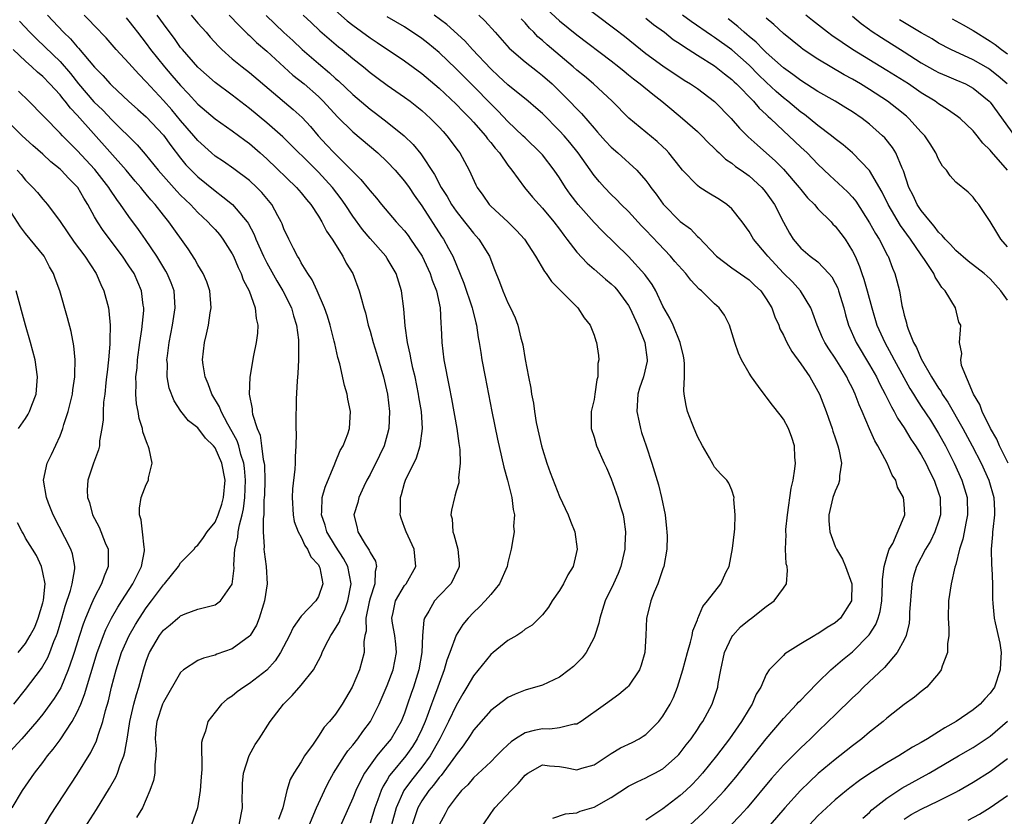
# Model space of a CAD drawing. Units: inches. Extents: x 2640000 to 2642083, y 1482000 to 1484934.
# Drawn here: x 2640596 to 2640711, y 1482978 to 1483070 of the extents above; entities that cross this region are included whole.
import ezdxf

# ---------------------------------------------------------------- set-up
doc = ezdxf.new("R2010")
doc.units = ezdxf.units.IN
doc.header["$MEASUREMENT"] = 0
doc.layers.add('LD26401482_2ft', color=222, linetype='Continuous')

msp = doc.modelspace()

# ---------------------------------------------------------------- linework, layer by layer
at = {"layer": 'LD26401482_2ft'}
for points, elevation in [([(2640657, 1483072.16), (2640659, 1483070.32), (2640661, 1483068.72), (2640665, 1483065.69), (2640665.86, 1483065), (2640666.48, 1483064.48), (2640667, 1483064.07), (2640667.59, 1483063.59), (2640668.37, 1483063), (2640669.81, 1483061.81), (2640670.89, 1483061), (2640672.03, 1483060.03), (2640673.28, 1483059), (2640675, 1483057.47), (2640675.5, 1483057), (2640676.23, 1483056.23), (2640677, 1483055.51), (2640677.24, 1483055.24), (2640677.52, 1483055), (2640678.27, 1483054.27), (2640679, 1483053.8), (2640679.42, 1483053.42), (2640680.07, 1483053), (2640681, 1483052.33), (2640682.47, 1483051), (2640682.72, 1483050.72), (2640683, 1483050.36), (2640683.55, 1483049.55), (2640683.95, 1483049), (2640685, 1483046.97), (2640685.69, 1483045.69), (2640686.13, 1483045), (2640687, 1483043.95), (2640688.11, 1483043), (2640689, 1483042.34), (2640690.26, 1483041), (2640690.6, 1483040.6), (2640691, 1483039.88), (2640691.29, 1483039.29), (2640691.4, 1483039), (2640691.99, 1483037), (2640692.2, 1483036.2), (2640692.54, 1483035), (2640693.44, 1483033), (2640695, 1483030.39), (2640695.78, 1483029), (2640696.17, 1483028.17), (2640696.82, 1483027), (2640697.53, 1483025.53), (2640697.85, 1483025), (2640698.23, 1483024.23), (2640699, 1483023.08), (2640699.79, 1483021.79), (2640700.34, 1483021), (2640701, 1483019.97), (2640701.53, 1483019), (2640702, 1483018), (2640702.5, 1483017), (2640703, 1483015.56), (2640703.17, 1483015), (2640703.22, 1483013), (2640703, 1483012.24), (2640702.58, 1483011), (2640702.06, 1483009.94), (2640701.47, 1483009), (2640700.42, 1483007), (2640700.11, 1483005.89), (2640699.9, 1483005), (2640699.64, 1483001.64), (2640699.62, 1483001), (2640699.57, 1483000.43), (2640699.23, 1482999), (2640699, 1482998.49), (2640698.21, 1482997), (2640696.71, 1482995.29), (2640694.3, 1482993), (2640693.65, 1482992.35), (2640693, 1482991.74), (2640691, 1482989.79), (2640690.2, 1482989), (2640689, 1482987.86), (2640688.13, 1482987), (2640687.54, 1482986.46), (2640687, 1482985.94), (2640685, 1482983.94), (2640683.61, 1482982.39), (2640680.77, 1482979), (2640679.94, 1482978.06), (2640678.94, 1482977)], 9758), ([(2640661, 1483072.75), (2640665.42, 1483069.42), (2640666.54, 1483068.54), (2640669, 1483066.55), (2640671, 1483065.09), (2640673.46, 1483063.46), (2640674.21, 1483063), (2640675, 1483062.46), (2640677, 1483060.98), (2640678.91, 1483059), (2640679.89, 1483057.89), (2640680.88, 1483056.88), (2640681.93, 1483055.93), (2640684.06, 1483054.06), (2640685, 1483053.1), (2640686.81, 1483051), (2640687, 1483050.75), (2640687.8, 1483049.8), (2640688.59, 1483049), (2640689, 1483048.51), (2640690.52, 1483047), (2640690.74, 1483046.74), (2640691, 1483046.51), (2640691.66, 1483045.66), (2640692.14, 1483045), (2640693, 1483043.61), (2640693.3, 1483043), (2640693.82, 1483041.82), (2640694.09, 1483041), (2640694.34, 1483040.34), (2640694.71, 1483039), (2640695.24, 1483037), (2640695.85, 1483035), (2640696.75, 1483033), (2640697.55, 1483031.55), (2640697.83, 1483031), (2640698.95, 1483028.95), (2640699.67, 1483027.67), (2640700.09, 1483027), (2640700.42, 1483026.42), (2640701, 1483025.56), (2640702.05, 1483023.96), (2640702.66, 1483023), (2640703, 1483022.44), (2640703.8, 1483021), (2640704.82, 1483019), (2640705.71, 1483017), (2640706.31, 1483015), (2640706.37, 1483013), (2640706.2, 1483012.2), (2640705.83, 1483010.17), (2640705.44, 1483009), (2640705, 1483007.21), (2640704.9, 1483006.9), (2640704.45, 1483005), (2640704.15, 1483003), (2640704.12, 1483001), (2640704.19, 1482999.81), (2640704.18, 1482999), (2640704.02, 1482998.02), (2640704.03, 1482997), (2640703.41, 1482995.41), (2640703.31, 1482995), (2640703, 1482994.58), (2640701.63, 1482993), (2640701, 1482992.5), (2640700.19, 1482991.81), (2640699, 1482990.96), (2640697, 1482989.4), (2640696.55, 1482989), (2640695, 1482987.78), (2640694.1, 1482987), (2640693, 1482986.18), (2640691.54, 1482985), (2640691, 1482984.6), (2640689.04, 1482982.96), (2640688, 1482982), (2640686.99, 1482981.01), (2640685.17, 1482979), (2640683.45, 1482977)], 9760), ([(2640599.56, 1483071), (2640601.41, 1483069), (2640602.23, 1483068.23), (2640603, 1483067.32), (2640603.16, 1483067.16), (2640605, 1483064.95), (2640605.97, 1483063.97), (2640606.83, 1483063), (2640607, 1483062.83), (2640608.95, 1483061), (2640610.03, 1483060.03), (2640611, 1483059.18), (2640613, 1483057.07), (2640613.85, 1483055.85), (2640615, 1483054.39), (2640615.62, 1483053.62), (2640616.6, 1483052.6), (2640617, 1483052.22), (2640619, 1483050.61), (2640619.92, 1483049.92), (2640621.01, 1483049.01), (2640622.71, 1483047), (2640622.83, 1483046.83), (2640623.53, 1483045.53), (2640623.72, 1483045), (2640624.61, 1483043), (2640625, 1483042.25), (2640626.17, 1483040.17), (2640626.88, 1483039), (2640627.87, 1483037), (2640628.1, 1483036.1), (2640628.46, 1483035), (2640628.68, 1483033.32), (2640628.7, 1483033), (2640628.68, 1483032.68), (2640628.69, 1483031), (2640628.62, 1483029.38), (2640628.53, 1483028.53), (2640628.42, 1483026.42), (2640628.37, 1483023.63), (2640628.39, 1483023), (2640628.42, 1483022.42), (2640628.39, 1483021), (2640628.29, 1483019.71), (2640628.31, 1483019), (2640628.28, 1483018.28), (2640627.98, 1483016.02), (2640627.96, 1483015), (2640628.07, 1483013), (2640628.2, 1483012.2), (2640628.66, 1483011), (2640629, 1483010.38), (2640629.42, 1483009.42), (2640629.75, 1483009), (2640630.11, 1483008.11), (2640631, 1483007.18), (2640631.1, 1483007), (2640631.15, 1483006.85), (2640631.53, 1483005), (2640631, 1483003.5), (2640630.69, 1483003), (2640629, 1483001.24), (2640628.08, 1482999.92), (2640627.66, 1482999), (2640626.61, 1482997), (2640625.96, 1482996.04), (2640625, 1482994.98), (2640623, 1482993.41), (2640622.33, 1482993), (2640621.56, 1482992.44), (2640621, 1482991.94), (2640620.42, 1482991.58), (2640619.76, 1482991), (2640619, 1482990.07), (2640618.17, 1482989), (2640617.9, 1482987.9), (2640617.54, 1482987), (2640617.44, 1482986.56), (2640617.45, 1482983.45), (2640617.4, 1482982.6), (2640617.28, 1482981), (2640616.98, 1482979), (2640616.28, 1482977)], 9732), ([(2640621.81, 1482977), (2640622.17, 1482979), (2640622.15, 1482980.15), (2640622.17, 1482981), (2640622.2, 1482981.8), (2640622.29, 1482983), (2640622.95, 1482985.05), (2640623.67, 1482986.33), (2640624.13, 1482987), (2640625.4, 1482989), (2640626.93, 1482991), (2640627.97, 1482992.03), (2640629, 1482993.23), (2640630.43, 1482995), (2640631.32, 1482996.68), (2640631.44, 1482997), (2640631.83, 1482997.83), (2640632.44, 1482999), (2640632.68, 1482999.32), (2640633, 1482999.82), (2640633.44, 1483000.56), (2640633.56, 1483001), (2640634.05, 1483001.95), (2640634.41, 1483003), (2640634.82, 1483005), (2640634.41, 1483007), (2640633.92, 1483007.92), (2640633, 1483009.35), (2640631.99, 1483011), (2640631.78, 1483011.78), (2640631.34, 1483013), (2640631.39, 1483013.39), (2640631.44, 1483015), (2640631.78, 1483016.22), (2640632.92, 1483018.92), (2640632.96, 1483019.04), (2640633.54, 1483020.46), (2640633.86, 1483021), (2640634.41, 1483022.41), (2640634.6, 1483023), (2640634.72, 1483025), (2640634.42, 1483026.42), (2640634.33, 1483027), (2640634.02, 1483028.02), (2640633.48, 1483030.52), (2640633.25, 1483031.25), (2640632.89, 1483032.89), (2640632.84, 1483033.16), (2640632.36, 1483035), (2640632.04, 1483036.04), (2640631.71, 1483037), (2640630.84, 1483039), (2640630.27, 1483040.27), (2640629.77, 1483041), (2640629, 1483042.26), (2640628.75, 1483042.75), (2640628.58, 1483043), (2640628.1, 1483043.9), (2640627.55, 1483045), (2640627, 1483046.2), (2640626.78, 1483046.78), (2640626.69, 1483047), (2640626.3, 1483047.7), (2640625.61, 1483049), (2640624.42, 1483050.42), (2640623.85, 1483051), (2640623, 1483051.78), (2640621.16, 1483053.16), (2640619.99, 1483053.99), (2640619, 1483054.63), (2640618.57, 1483055), (2640617, 1483056.43), (2640616.53, 1483057), (2640615, 1483058.77), (2640613.98, 1483059.98), (2640613, 1483061.08), (2640611, 1483063.25), (2640610.13, 1483064.13), (2640609, 1483065.4), (2640607.5, 1483067), (2640606.34, 1483068.34), (2640605, 1483069.73), (2640604.4, 1483070.4), (2640603.79, 1483071)], 9734), ([(2640629.18, 1482975.18), (2640630.77, 1482979), (2640631.69, 1482981), (2640632.12, 1482981.88), (2640632.75, 1482983), (2640634.01, 1482985), (2640634.41, 1482985.59), (2640635, 1482986.27), (2640635.58, 1482987), (2640636.17, 1482987.83), (2640637.06, 1482989), (2640638.06, 1482991), (2640639, 1482993.18), (2640639.69, 1482995), (2640640.08, 1482997), (2640639.99, 1482997.99), (2640639.86, 1482999), (2640639.6, 1483000.4), (2640639.51, 1483001), (2640639.67, 1483001.67), (2640639.94, 1483003), (2640641, 1483004.77), (2640641.18, 1483005), (2640642.31, 1483007), (2640642.21, 1483008.21), (2640642.13, 1483009), (2640641.18, 1483011), (2640641, 1483011.52), (2640640.59, 1483012.59), (2640640.49, 1483013), (2640640.53, 1483013.47), (2640640.52, 1483015), (2640640.64, 1483015.36), (2640641, 1483016.65), (2640641.12, 1483017), (2640642.4, 1483019.6), (2640642.83, 1483021), (2640643.07, 1483023), (2640642.95, 1483025), (2640642.67, 1483026.67), (2640642.63, 1483027), (2640642.22, 1483029), (2640641.97, 1483030.03), (2640641.76, 1483031), (2640641.65, 1483031.65), (2640641.34, 1483033), (2640641.06, 1483034.94), (2640640.91, 1483036.91), (2640640.66, 1483039), (2640640.04, 1483041), (2640639, 1483042.76), (2640638.84, 1483043), (2640637, 1483045.08), (2640636.11, 1483046.11), (2640635, 1483047.64), (2640634.11, 1483049), (2640633.65, 1483049.65), (2640632.62, 1483051), (2640631, 1483052.77), (2640626.87, 1483056.87), (2640625, 1483058.5), (2640623, 1483060.16), (2640621, 1483061.69), (2640619, 1483063.16), (2640617, 1483064.94), (2640615.2, 1483067), (2640615, 1483067.25), (2640614.28, 1483068.28), (2640613.42, 1483069.42), (2640612.29, 1483071)], 9738), ([(2640616.23, 1483071), (2640617, 1483070.07), (2640617.96, 1483069), (2640618.43, 1483068.43), (2640619.39, 1483067.39), (2640619.8, 1483067), (2640621, 1483065.93), (2640622.13, 1483065), (2640623, 1483064.32), (2640628.05, 1483060.05), (2640629.1, 1483059.1), (2640630.07, 1483058.07), (2640630.97, 1483057), (2640631.95, 1483055.95), (2640632.82, 1483055), (2640634.86, 1483053), (2640635, 1483052.84), (2640635.93, 1483051.93), (2640636.83, 1483050.83), (2640637, 1483050.59), (2640637.75, 1483049.75), (2640638.34, 1483049), (2640640.04, 1483047), (2640640.51, 1483046.51), (2640641, 1483045.94), (2640641.41, 1483045.41), (2640641.7, 1483045), (2640643.04, 1483043), (2640643.98, 1483041), (2640644.22, 1483040.22), (2640644.71, 1483039), (2640645.14, 1483037), (2640645.21, 1483035.21), (2640645.25, 1483034.75), (2640645.31, 1483033), (2640645.58, 1483031), (2640646.17, 1483027.83), (2640646.45, 1483026.45), (2640647.06, 1483023), (2640647.29, 1483021.29), (2640647.41, 1483020.59), (2640647.47, 1483019), (2640647.28, 1483017.28), (2640647.3, 1483017), (2640647.29, 1483016.71), (2640647, 1483015.72), (2640646.85, 1483015.15), (2640646.79, 1483015), (2640646.45, 1483013.55), (2640646.37, 1483013), (2640646.51, 1483012.51), (2640646.6, 1483011), (2640646.72, 1483010.72), (2640647.18, 1483009), (2640647.33, 1483007.33), (2640647.35, 1483007), (2640647.25, 1483006.75), (2640647, 1483006.27), (2640646.59, 1483005.41), (2640646.36, 1483005), (2640645, 1483003.59), (2640644.46, 1483003), (2640643.81, 1483001.81), (2640643.31, 1483001), (2640643.23, 1483000.77), (2640643.09, 1482999), (2640643, 1482997), (2640642.65, 1482995), (2640642.03, 1482993), (2640641.76, 1482992.24), (2640641.36, 1482991), (2640641, 1482989.98), (2640640.6, 1482989), (2640640.02, 1482987.98), (2640639.44, 1482987), (2640639, 1482986.44), (2640638.32, 1482985.68), (2640637.78, 1482985), (2640637, 1482983.94), (2640636.35, 1482983), (2640635.87, 1482982.13), (2640635.35, 1482981), (2640635, 1482980.12), (2640634.49, 1482979), (2640632.71, 1482975)], 9740), ([(2640620.64, 1483071), (2640621.78, 1483069.78), (2640622.8, 1483068.8), (2640623, 1483068.63), (2640623.82, 1483067.82), (2640625, 1483066.81), (2640628.04, 1483064.04), (2640629.34, 1483063), (2640631, 1483061.53), (2640631.54, 1483061), (2640633.2, 1483059.2), (2640635, 1483057.43), (2640637.9, 1483055), (2640639, 1483053.96), (2640639.92, 1483053), (2640641, 1483051.73), (2640641.52, 1483051), (2640642.11, 1483050.11), (2640643, 1483048.87), (2640645.3, 1483045.3), (2640645.52, 1483045), (2640646.09, 1483043.91), (2640646.59, 1483043), (2640647.87, 1483039.87), (2640648.85, 1483037), (2640648.87, 1483036.87), (2640649.27, 1483035.27), (2640649.36, 1483035), (2640649.56, 1483033.56), (2640649.68, 1483033), (2640649.85, 1483031.85), (2640649.99, 1483031), (2640650.35, 1483029), (2640651.12, 1483025), (2640651.79, 1483021.79), (2640652.27, 1483019.73), (2640652.53, 1483018.53), (2640652.96, 1483017), (2640653.45, 1483015), (2640653.6, 1483013.6), (2640653.76, 1483013), (2640653.66, 1483011.66), (2640653.72, 1483011), (2640653.63, 1483010.37), (2640653.39, 1483009), (2640653, 1483007.47), (2640652.91, 1483007), (2640652.03, 1483005), (2640651, 1483003.75), (2640650.35, 1483003), (2640649.69, 1483002.31), (2640649, 1483001.66), (2640648.37, 1483001), (2640647.75, 1483000.25), (2640646.99, 1482999.01), (2640646.25, 1482997), (2640645.89, 1482996.11), (2640645.59, 1482995), (2640645, 1482993.41), (2640644.87, 1482993), (2640644.35, 1482991.65), (2640644.14, 1482991), (2640643.63, 1482989.63), (2640643.38, 1482989), (2640643, 1482988.13), (2640642.47, 1482987), (2640641.91, 1482986.09), (2640641.15, 1482985), (2640639.48, 1482983), (2640639.27, 1482982.73), (2640639, 1482982.24), (2640638.51, 1482981.49), (2640638.29, 1482981), (2640637.9, 1482979.9), (2640637.55, 1482979), (2640637, 1482977.19)], 9742), ([(2640624.94, 1483070.94), (2640626.98, 1483068.98), (2640628.03, 1483068.03), (2640629.11, 1483067), (2640631, 1483065.37), (2640632.29, 1483064.29), (2640633, 1483063.63), (2640633.35, 1483063.35), (2640635, 1483061.76), (2640637, 1483060.07), (2640637.62, 1483059.62), (2640639, 1483058.58), (2640640.96, 1483057), (2640641.99, 1483055.99), (2640642.89, 1483054.89), (2640644.48, 1483052.48), (2640645.27, 1483051), (2640645.95, 1483049.95), (2640646.47, 1483049), (2640647, 1483048.23), (2640647.97, 1483047), (2640648.41, 1483046.41), (2640649, 1483045.68), (2640649.63, 1483045), (2640650.85, 1483043), (2640651, 1483042.57), (2640651.45, 1483041.45), (2640652.04, 1483040.04), (2640652.41, 1483039), (2640653, 1483037.58), (2640653.29, 1483037), (2640653.84, 1483035.84), (2640654.14, 1483035), (2640654.52, 1483033.48), (2640654.66, 1483033), (2640654.72, 1483032.72), (2640655, 1483031.02), (2640655.4, 1483029), (2640655.68, 1483027.68), (2640655.75, 1483027), (2640655.97, 1483025.97), (2640656.07, 1483025), (2640656.29, 1483023.71), (2640656.89, 1483021), (2640657, 1483020.6), (2640657.51, 1483019), (2640657.9, 1483017.9), (2640659, 1483015.12), (2640659.99, 1483013), (2640660.26, 1483012.26), (2640660.76, 1483011), (2640661.06, 1483009), (2640660.56, 1483007), (2640659.97, 1483006.03), (2640659.44, 1483005), (2640659, 1483004.2), (2640658.15, 1483003), (2640657.72, 1483002.28), (2640657, 1483001.38), (2640656.63, 1483001), (2640655.8, 1483000.2), (2640655, 1482999.72), (2640654.63, 1482999.37), (2640654.03, 1482999), (2640653, 1482998.42), (2640651.28, 1482997), (2640651, 1482996.79), (2640649, 1482994.32), (2640648.25, 1482993), (2640647.78, 1482992.22), (2640647, 1482990.88), (2640646.1, 1482989), (2640645.1, 1482987), (2640643.97, 1482985), (2640643, 1482983.72), (2640641.79, 1482982.21), (2640640.92, 1482981), (2640640.02, 1482979), (2640639.47, 1482977)], 9744), ([(2640629.24, 1483071), (2640630.14, 1483070.14), (2640631.18, 1483069.18), (2640632.24, 1483068.24), (2640633.33, 1483067.33), (2640633.75, 1483067), (2640635, 1483065.97), (2640636.22, 1483065), (2640637, 1483064.35), (2640637.77, 1483063.77), (2640639, 1483062.87), (2640641, 1483061.48), (2640641.64, 1483061), (2640643, 1483059.92), (2640644.02, 1483059), (2640645, 1483057.99), (2640645.47, 1483057.47), (2640645.92, 1483057), (2640647.23, 1483055.23), (2640647.42, 1483055), (2640648.52, 1483053), (2640649.29, 1483051.29), (2640649.43, 1483051), (2640650.08, 1483050.08), (2640650.81, 1483049), (2640651, 1483048.8), (2640653, 1483047), (2640654.01, 1483046.01), (2640654.94, 1483045), (2640656.2, 1483043), (2640657.24, 1483041.24), (2640657.44, 1483041), (2640658.07, 1483040.07), (2640659.07, 1483039.07), (2640659.16, 1483039), (2640661.13, 1483037), (2640661.86, 1483035.86), (2640662.56, 1483035), (2640663, 1483033.85), (2640663.2, 1483033.2), (2640663.29, 1483033), (2640663.5, 1483031.5), (2640663.54, 1483031), (2640663.44, 1483030.56), (2640663.43, 1483029), (2640663.34, 1483028.66), (2640663.11, 1483027), (2640663, 1483026.39), (2640662.68, 1483025), (2640662.67, 1483023), (2640663, 1483021.99), (2640663.29, 1483021), (2640664.19, 1483019), (2640664.45, 1483018.45), (2640665, 1483017.16), (2640665.77, 1483015), (2640666.08, 1483013.92), (2640666.37, 1483013), (2640666.47, 1483012.47), (2640666.66, 1483011), (2640666.58, 1483009.42), (2640666.58, 1483009), (2640666.11, 1483007), (2640665.81, 1483006.19), (2640665.25, 1483005), (2640664.29, 1483003), (2640663.66, 1483001), (2640663.57, 1483000.43), (2640663.11, 1482999), (2640663, 1482998.76), (2640662.07, 1482997), (2640661.62, 1482996.38), (2640660.6, 1482995.4), (2640660.11, 1482995), (2640659, 1482994.16), (2640657, 1482993.23), (2640655, 1482992.63), (2640653.83, 1482992.17), (2640653, 1482991.78), (2640651, 1482990.29), (2640649, 1482987.99), (2640648.62, 1482987.38), (2640647.82, 1482986.18), (2640647, 1482985.15), (2640646.91, 1482985), (2640645.25, 1482982.75), (2640645, 1482982.5), (2640644.37, 1482981.63), (2640643.81, 1482981), (2640643, 1482979.81), (2640642.55, 1482979), (2640641.9, 1482977)], 9746), ([(2640633, 1483071.51), (2640634.34, 1483070.34), (2640635, 1483069.82), (2640637, 1483068.35), (2640637.82, 1483067.82), (2640641, 1483065.68), (2640643, 1483064.22), (2640645, 1483062.51), (2640647, 1483060.64), (2640647.8, 1483059.8), (2640648.61, 1483059), (2640649, 1483058.57), (2640650.38, 1483057), (2640650.64, 1483056.64), (2640651, 1483056.22), (2640651.54, 1483055.54), (2640652.02, 1483055), (2640653, 1483053.58), (2640653.46, 1483053), (2640654.91, 1483051), (2640655.86, 1483049.86), (2640656.62, 1483049), (2640657, 1483048.6), (2640658.35, 1483047), (2640659, 1483046.14), (2640659.48, 1483045.47), (2640659.86, 1483045), (2640661, 1483043.49), (2640662.19, 1483042.19), (2640663, 1483041.52), (2640664.34, 1483040.34), (2640665, 1483039.8), (2640665.41, 1483039.41), (2640665.76, 1483039), (2640667, 1483037.3), (2640667.17, 1483037), (2640668.07, 1483035), (2640668.88, 1483033), (2640669.18, 1483031), (2640669.17, 1483030.83), (2640668.73, 1483029), (2640668.29, 1483027.71), (2640668.07, 1483027), (2640667.95, 1483025), (2640668.25, 1483023.75), (2640668.39, 1483023), (2640668.53, 1483022.53), (2640669.07, 1483021), (2640669.72, 1483019), (2640670.47, 1483016.47), (2640670.85, 1483015), (2640671.26, 1483013), (2640671.41, 1483011.41), (2640671.47, 1483011), (2640671.5, 1483010.5), (2640671.47, 1483009), (2640671.11, 1483007), (2640671, 1483006.72), (2640670.42, 1483005), (2640670, 1483004), (2640669.6, 1483003), (2640669.49, 1483002.51), (2640669.09, 1483001), (2640669.01, 1482999), (2640668.89, 1482997), (2640668.47, 1482995.53), (2640668.26, 1482995), (2640667, 1482993.11), (2640666.89, 1482993), (2640665.87, 1482992.13), (2640664.32, 1482991), (2640661.52, 1482989), (2640661, 1482988.69), (2640660.68, 1482988.68), (2640659, 1482988.26), (2640657.87, 1482988.13), (2640657, 1482988.17), (2640656.04, 1482987.96), (2640655, 1482987.67), (2640653.9, 1482987), (2640653.36, 1482986.64), (2640653, 1482986.29), (2640652.32, 1482985.68), (2640651.69, 1482985), (2640651, 1482984.31), (2640649, 1482982.46), (2640648.33, 1482981.67), (2640647.63, 1482981), (2640647, 1482980.24), (2640646.08, 1482979), (2640645.73, 1482978.27), (2640645.01, 1482977)], 9748), ([(2640658.21, 1482977.79), (2640659.7, 1482978.3), (2640661, 1482978.42), (2640661.4, 1482978.6), (2640663, 1482979.05), (2640665, 1482980.2), (2640667, 1482981.49), (2640667.99, 1482982.01), (2640669, 1482982.45), (2640669.35, 1482982.65), (2640670.05, 1482983), (2640671, 1482983.52), (2640672.68, 1482985), (2640672.84, 1482985.16), (2640673, 1482985.35), (2640673.71, 1482986.29), (2640674.27, 1482987), (2640675, 1482988.07), (2640675.36, 1482988.64), (2640675.63, 1482989), (2640676.71, 1482991), (2640677.36, 1482993), (2640677.42, 1482993.42), (2640677.72, 1482995), (2640678.16, 1482997), (2640679, 1482998.84), (2640679.1, 1482999), (2640680.02, 1482999.98), (2640681, 1483000.8), (2640681.29, 1483001), (2640683, 1483002.35), (2640683.93, 1483003), (2640685, 1483004.49), (2640685.34, 1483005), (2640685.47, 1483006.53), (2640685.41, 1483007), (2640685.31, 1483007.31), (2640685.22, 1483009), (2640685.3, 1483010.7), (2640685.27, 1483011), (2640685.28, 1483011.28), (2640685.48, 1483013), (2640685.9, 1483016.1), (2640686.11, 1483017), (2640686.33, 1483018.33), (2640686.39, 1483019), (2640686.3, 1483019.7), (2640686.26, 1483021), (2640685.97, 1483021.97), (2640685.56, 1483023), (2640685, 1483024.08), (2640684.61, 1483024.61), (2640683.71, 1483025.71), (2640683, 1483026.67), (2640682.85, 1483026.85), (2640682.11, 1483027.89), (2640681.29, 1483029), (2640681, 1483029.42), (2640680.12, 1483031), (2640679.77, 1483031.77), (2640679.36, 1483033), (2640678.74, 1483035), (2640678.15, 1483036.15), (2640677.53, 1483037), (2640677, 1483037.48), (2640675.46, 1483039), (2640675.2, 1483039.2), (2640674.22, 1483040.22), (2640673.65, 1483041), (2640672.4, 1483042.4), (2640671.89, 1483043), (2640670.47, 1483044.47), (2640669, 1483046.04), (2640668.52, 1483046.52), (2640667, 1483048.18), (2640666.16, 1483049), (2640665.6, 1483049.6), (2640665, 1483050.17), (2640664.2, 1483051), (2640663.63, 1483051.63), (2640663, 1483052.39), (2640661.14, 1483055), (2640660.19, 1483056.19), (2640659.52, 1483057), (2640659, 1483057.58), (2640657, 1483059.59), (2640656.25, 1483060.25), (2640655.35, 1483061), (2640653, 1483062.9), (2640651.92, 1483063.92), (2640651, 1483064.74), (2640648.88, 1483067), (2640648, 1483068), (2640645.9, 1483069.9), (2640644.45, 1483071)], 9752), ([(2640649.64, 1483071), (2640650.34, 1483070.34), (2640651.53, 1483069), (2640653.15, 1483067.15), (2640655, 1483065.56), (2640656.43, 1483064.43), (2640657, 1483063.99), (2640658.12, 1483063), (2640659, 1483062.16), (2640660.16, 1483061), (2640661, 1483060.11), (2640661.56, 1483059.56), (2640663, 1483057.86), (2640663.42, 1483057.42), (2640664.35, 1483056.35), (2640665, 1483055.65), (2640665.75, 1483055), (2640667.95, 1483053), (2640669, 1483051.8), (2640669.35, 1483051.35), (2640669.59, 1483051), (2640670.21, 1483050.2), (2640671.04, 1483049.04), (2640673, 1483047.04), (2640674.19, 1483046.19), (2640675, 1483045.3), (2640675.17, 1483045.17), (2640677.23, 1483043), (2640679, 1483041.67), (2640681, 1483040.28), (2640681.64, 1483039.64), (2640682.35, 1483039), (2640683, 1483038.06), (2640683.63, 1483037), (2640683.99, 1483035.99), (2640684.45, 1483035), (2640684.59, 1483034.59), (2640685, 1483033.84), (2640685.39, 1483033), (2640685.96, 1483031.96), (2640687, 1483030.53), (2640688.04, 1483029), (2640689, 1483027.35), (2640689.18, 1483027), (2640689.97, 1483025), (2640690.22, 1483024.22), (2640690.65, 1483023), (2640690.72, 1483022.72), (2640691, 1483021.91), (2640691.22, 1483021.22), (2640691.31, 1483021), (2640691.43, 1483020.57), (2640691.72, 1483019), (2640691.5, 1483017.5), (2640691.49, 1483017), (2640691.39, 1483016.6), (2640691, 1483015.72), (2640690.74, 1483015), (2640690.25, 1483013), (2640690.28, 1483012.28), (2640690.38, 1483011), (2640691, 1483009.32), (2640691.14, 1483009), (2640691.86, 1483007.86), (2640692.2, 1483007), (2640692.94, 1483005), (2640692.89, 1483003), (2640691.62, 1483001), (2640691, 1483000.45), (2640690.07, 1482999.93), (2640689, 1482999.19), (2640688.86, 1482999.14), (2640688.63, 1482999), (2640687, 1482998.03), (2640685.15, 1482996.85), (2640685, 1482996.68), (2640683.35, 1482995), (2640683, 1482994.47), (2640682.36, 1482993), (2640681.82, 1482992.18), (2640681.36, 1482991), (2640681, 1482990.47), (2640680.12, 1482989), (2640678.71, 1482987), (2640677.21, 1482985), (2640675.6, 1482983), (2640675, 1482982.33), (2640674.34, 1482981.66), (2640673.65, 1482981), (2640673, 1482980.41), (2640671, 1482978.87), (2640669, 1482977.56)], 9754), ([(2640711.08, 1483019), (2640710.08, 1483021), (2640709.76, 1483021.76), (2640709.03, 1483023), (2640708.06, 1483025), (2640707.8, 1483025.8), (2640707.04, 1483027), (2640705.67, 1483030.33), (2640705.58, 1483031), (2640705.72, 1483031.72), (2640705.44, 1483033), (2640705.53, 1483034.47), (2640705.6, 1483035), (2640705.37, 1483035.37), (2640704.97, 1483037), (2640703.77, 1483039), (2640703.39, 1483039.39), (2640703, 1483040), (2640702.59, 1483040.59), (2640702.44, 1483041), (2640701.38, 1483042.62), (2640701, 1483043.16), (2640699.74, 1483045), (2640698.59, 1483046.59), (2640697.16, 1483049), (2640696.46, 1483050.46), (2640695, 1483052.96), (2640693, 1483054.99), (2640691.93, 1483055.93), (2640691, 1483056.64), (2640690.58, 1483057), (2640689, 1483058.18), (2640687.44, 1483059.44), (2640687, 1483059.74), (2640685.5, 1483061), (2640685, 1483061.39), (2640684.14, 1483062.14), (2640683, 1483063.2), (2640682.08, 1483064.08), (2640681, 1483065.17), (2640679, 1483066.95), (2640677, 1483068.41), (2640676.63, 1483068.63), (2640674.26, 1483070.26), (2640673.26, 1483071)], 9764), ([(2640711, 1483053.01), (2640709.14, 1483055.14), (2640709, 1483055.33), (2640708.13, 1483056.13), (2640707.47, 1483057), (2640707, 1483057.58), (2640705.49, 1483059), (2640705.21, 1483059.21), (2640704.04, 1483060.04), (2640703, 1483060.69), (2640702.6, 1483061), (2640701, 1483061.98), (2640699.52, 1483063), (2640697, 1483064.58), (2640693.01, 1483067), (2640691.79, 1483067.8), (2640690.61, 1483068.61), (2640690.09, 1483069), (2640688.36, 1483070.36), (2640687.6, 1483071)], 9770), ([(2640596.28, 1483070.28), (2640597.49, 1483069), (2640598.25, 1483068.25), (2640599.28, 1483067.28), (2640601, 1483065.6), (2640602.21, 1483064.21), (2640603.16, 1483063), (2640604.94, 1483060.94), (2640605.96, 1483059.96), (2640607, 1483058.85), (2640609.94, 1483055.94), (2640610.87, 1483054.87), (2640612.39, 1483053), (2640614.55, 1483050.55), (2640615, 1483050.09), (2640616.13, 1483049), (2640617, 1483048.08), (2640618.17, 1483047), (2640618.56, 1483046.56), (2640619, 1483046.1), (2640619.51, 1483045.51), (2640619.92, 1483045), (2640621, 1483043.28), (2640621.14, 1483043), (2640621.68, 1483041.68), (2640622.03, 1483041), (2640622.27, 1483040.27), (2640622.96, 1483039), (2640623.67, 1483037), (2640623.77, 1483035.77), (2640623.96, 1483035), (2640623.93, 1483034.07), (2640623.79, 1483033), (2640623.48, 1483031.48), (2640623.02, 1483028.98), (2640622.95, 1483027), (2640623.29, 1483025.29), (2640623.29, 1483025), (2640623.34, 1483024.66), (2640623.88, 1483023), (2640624.23, 1483022.23), (2640624.41, 1483021), (2640624.6, 1483019.4), (2640624.7, 1483019), (2640624.73, 1483018.73), (2640624.76, 1483017), (2640624.73, 1483015.27), (2640624.72, 1483015), (2640624.68, 1483014.68), (2640624.65, 1483013), (2640624.58, 1483012.58), (2640624.58, 1483011), (2640624.71, 1483009.29), (2640624.68, 1483009), (2640624.7, 1483008.71), (2640624.95, 1483007), (2640625.04, 1483005), (2640624.75, 1483003), (2640624.61, 1483002.61), (2640624.13, 1483001), (2640623.8, 1483000.2), (2640623.07, 1482999), (2640623, 1482998.91), (2640621, 1482997.43), (2640619.2, 1482996.8), (2640619, 1482996.72), (2640617.65, 1482996.35), (2640617, 1482996.09), (2640615.32, 1482995), (2640615, 1482994.71), (2640613, 1482991.26), (2640612.89, 1482991), (2640612.23, 1482989), (2640612.11, 1482988.11), (2640612.03, 1482987), (2640612.15, 1482985.85), (2640612.12, 1482985), (2640611.99, 1482983.99), (2640611.99, 1482983), (2640611.84, 1482982.16), (2640611.42, 1482981), (2640610.56, 1482979), (2640609.86, 1482977.86)], 9730), ([(2640608.68, 1483070.68), (2640609, 1483070.3), (2640609.57, 1483069.57), (2640609.98, 1483069), (2640611, 1483067.68), (2640611.49, 1483067), (2640613.14, 1483065), (2640614, 1483064), (2640615, 1483062.81), (2640615.88, 1483061.88), (2640617, 1483060.64), (2640619, 1483058.96), (2640621, 1483057.57), (2640622.47, 1483056.47), (2640623, 1483056.09), (2640624.24, 1483055), (2640625, 1483054.32), (2640628.44, 1483051), (2640629, 1483050.35), (2640629.61, 1483049.61), (2640630.13, 1483049), (2640631, 1483047.66), (2640631.41, 1483047), (2640631.93, 1483045.93), (2640632.59, 1483045), (2640633.84, 1483043), (2640634.22, 1483042.22), (2640634.98, 1483041), (2640635.75, 1483039), (2640635.99, 1483038.01), (2640636.28, 1483037), (2640636.45, 1483036.45), (2640636.79, 1483035), (2640637, 1483034.3), (2640637.35, 1483033), (2640637.74, 1483031.74), (2640638.54, 1483029), (2640639.02, 1483027), (2640639.26, 1483025), (2640639.19, 1483023), (2640639, 1483022.27), (2640638.64, 1483021), (2640638.11, 1483019.89), (2640637, 1483017.69), (2640636.62, 1483017), (2640636.27, 1483016.27), (2640635.71, 1483015), (2640635.58, 1483014.42), (2640635.12, 1483013), (2640635.49, 1483011.49), (2640635.56, 1483011), (2640636.42, 1483009.58), (2640636.89, 1483008.89), (2640637, 1483008.61), (2640637.63, 1483007.63), (2640637.76, 1483007), (2640637.57, 1483006.43), (2640637.55, 1483005), (2640637, 1483003.3), (2640636.89, 1483002.89), (2640636.5, 1483001), (2640636.53, 1482999.47), (2640636.39, 1482999), (2640636.26, 1482998.26), (2640636.31, 1482997), (2640635.76, 1482995), (2640634.92, 1482993), (2640633.76, 1482991), (2640633, 1482989.86), (2640632.29, 1482989), (2640631.65, 1482988.35), (2640631, 1482987.29), (2640630.39, 1482986.39), (2640629.4, 1482985), (2640629, 1482984.33), (2640628.14, 1482983), (2640627.73, 1482982.27), (2640627.34, 1482981), (2640626.85, 1482979), (2640626.37, 1482977.63)], 9736), ([(2640650.12, 1482977), (2640651, 1482978.34), (2640651.27, 1482978.73), (2640651.49, 1482979), (2640653.37, 1482981), (2640654.2, 1482981.8), (2640655, 1482982.78), (2640655.3, 1482983), (2640657, 1482983.96), (2640657.84, 1482983.84), (2640659, 1482983.78), (2640659.68, 1482983.68), (2640661, 1482983.41), (2640661.6, 1482983.6), (2640663, 1482983.96), (2640665, 1482985.3), (2640666.07, 1482985.93), (2640667.43, 1482986.57), (2640668.23, 1482987), (2640668.71, 1482987.29), (2640669, 1482987.49), (2640670.54, 1482989), (2640671, 1482989.61), (2640671.83, 1482991), (2640672.21, 1482991.79), (2640672.7, 1482993), (2640673.31, 1482995), (2640673.84, 1482997), (2640674.2, 1482998.2), (2640674.39, 1482999), (2640674.48, 1482999.52), (2640675, 1483000.82), (2640675.04, 1483000.96), (2640675.64, 1483002.36), (2640676.18, 1483003), (2640677.74, 1483005), (2640678.36, 1483006.36), (2640678.67, 1483007), (2640679.08, 1483009.08), (2640679.29, 1483011), (2640679.36, 1483011.36), (2640679.38, 1483013), (2640679.22, 1483014.78), (2640679.26, 1483015), (2640679, 1483015.86), (2640678.66, 1483016.66), (2640678.41, 1483017), (2640677.72, 1483017.72), (2640677, 1483018.52), (2640676.83, 1483018.83), (2640676.4, 1483019.6), (2640675.58, 1483021), (2640675, 1483022.08), (2640674.75, 1483022.75), (2640674.63, 1483023), (2640674.4, 1483023.6), (2640673.87, 1483025), (2640673.68, 1483025.68), (2640673.47, 1483027), (2640673.41, 1483027.41), (2640673.49, 1483029), (2640673.51, 1483030.49), (2640673.46, 1483031), (2640673.39, 1483031.39), (2640672.99, 1483033), (2640672.19, 1483035), (2640671.8, 1483035.8), (2640671, 1483037.2), (2640670.16, 1483039), (2640669.73, 1483039.73), (2640669, 1483040.73), (2640668.9, 1483040.9), (2640667, 1483042.96), (2640663.95, 1483045.95), (2640663, 1483046.91), (2640661.14, 1483049), (2640660.22, 1483050.22), (2640659.69, 1483051), (2640659, 1483052.1), (2640658.38, 1483053), (2640657, 1483054.76), (2640656.79, 1483055), (2640655, 1483056.73), (2640654.74, 1483057), (2640653, 1483058.64), (2640651.85, 1483059.85), (2640651, 1483060.7), (2640649, 1483062.75), (2640647.87, 1483063.87), (2640647, 1483064.75), (2640645, 1483066.66), (2640643.72, 1483067.72), (2640643, 1483068.28), (2640641, 1483069.62), (2640639, 1483070.79)], 9750), ([(2640674.18, 1482977), (2640675.63, 1482978.37), (2640677, 1482979.74), (2640678.15, 1482981), (2640679.45, 1482982.55), (2640683, 1482986.99), (2640685, 1482989.34), (2640686.55, 1482991), (2640686.75, 1482991.25), (2640687, 1482991.49), (2640687.73, 1482992.27), (2640689, 1482993.54), (2640690.51, 1482995), (2640691.85, 1482996.15), (2640693, 1482997.1), (2640694.95, 1482999.05), (2640695.73, 1483000.27), (2640695.99, 1483001), (2640696.22, 1483001.78), (2640696.41, 1483003), (2640696.51, 1483005), (2640696.5, 1483005.5), (2640696.69, 1483007), (2640697, 1483008.13), (2640697.28, 1483009), (2640697.68, 1483009.68), (2640699, 1483012.8), (2640699.07, 1483013), (2640699, 1483014.27), (2640698.93, 1483015), (2640698.22, 1483016.22), (2640698.05, 1483017), (2640697.6, 1483017.6), (2640697.05, 1483019), (2640695.95, 1483021), (2640695.59, 1483021.59), (2640694.98, 1483022.98), (2640694.13, 1483025), (2640693.77, 1483025.77), (2640693.32, 1483027), (2640693, 1483027.68), (2640692.55, 1483028.55), (2640692.35, 1483029), (2640691, 1483031.19), (2640690.25, 1483032.25), (2640689.8, 1483033), (2640689.54, 1483033.54), (2640688.9, 1483035), (2640688.41, 1483036.41), (2640688.17, 1483037), (2640686.98, 1483039), (2640686.03, 1483040.03), (2640685, 1483041.05), (2640683.17, 1483043), (2640683, 1483043.23), (2640681.51, 1483045), (2640681, 1483045.87), (2640680.21, 1483047), (2640679, 1483048.49), (2640678.42, 1483049), (2640677.58, 1483049.58), (2640676.32, 1483050.32), (2640675.29, 1483051), (2640675, 1483051.21), (2640673.28, 1483053), (2640673, 1483053.33), (2640671.69, 1483055), (2640671.36, 1483055.36), (2640671, 1483055.71), (2640670.34, 1483056.34), (2640667.04, 1483059.04), (2640665.09, 1483061), (2640664.03, 1483062.03), (2640662.92, 1483063), (2640661.89, 1483063.89), (2640661, 1483064.6), (2640660.56, 1483065), (2640657.55, 1483067.55), (2640657, 1483068.05), (2640656.49, 1483068.49), (2640656, 1483069), (2640655.49, 1483069.49), (2640655, 1483070.08), (2640654.55, 1483070.55)], 9756), ([(2640669, 1483070.65), (2640669.9, 1483069.9), (2640671.17, 1483069), (2640672.18, 1483068.18), (2640673, 1483067.66), (2640673.38, 1483067.38), (2640675, 1483066.34), (2640677, 1483065.1), (2640678.16, 1483064.16), (2640679, 1483063.52), (2640679.26, 1483063.26), (2640679.55, 1483063), (2640681.5, 1483061), (2640682.19, 1483060.19), (2640683, 1483059.46), (2640683.23, 1483059.23), (2640683.5, 1483059), (2640685, 1483057.57), (2640685.63, 1483057), (2640687, 1483055.68), (2640687.73, 1483055), (2640689, 1483053.69), (2640690.39, 1483052.39), (2640691.9, 1483051), (2640692.46, 1483050.46), (2640693, 1483049.86), (2640693.38, 1483049.38), (2640695, 1483046.89), (2640695.66, 1483045.66), (2640696.09, 1483045), (2640697.08, 1483043.08), (2640697.14, 1483043), (2640697.64, 1483041.64), (2640697.94, 1483041), (2640698.17, 1483040.17), (2640698.45, 1483039), (2640698.73, 1483037.27), (2640698.85, 1483036.85), (2640699, 1483036.18), (2640699.29, 1483035.29), (2640699.32, 1483035), (2640699.47, 1483034.53), (2640700.1, 1483033), (2640700.43, 1483032.43), (2640701, 1483031.09), (2640702.19, 1483029), (2640703, 1483027.7), (2640703.29, 1483027.29), (2640703.43, 1483027), (2640704.06, 1483026.06), (2640705.83, 1483023), (2640706.91, 1483021), (2640707.93, 1483019), (2640708.84, 1483017), (2640709.42, 1483015), (2640709.48, 1483013.48), (2640709.51, 1483013), (2640709.29, 1483011.29), (2640709.27, 1483011), (2640709.28, 1483010.72), (2640709.1, 1483009), (2640709.13, 1483007.13), (2640709.19, 1483006.81), (2640709.27, 1483005), (2640709.26, 1483003.26), (2640709.29, 1483002.71), (2640709.45, 1483001), (2640709.56, 1483000.44), (2640710.1, 1482998.1), (2640710.27, 1482997), (2640710.19, 1482995.81), (2640710.17, 1482995), (2640709.48, 1482993), (2640709, 1482992.28), (2640708.38, 1482991.62), (2640707.84, 1482991), (2640707, 1482990.34), (2640705.03, 1482989), (2640703.72, 1482988.28), (2640703, 1482987.8), (2640701.72, 1482987), (2640701, 1482986.58), (2640699.98, 1482986.02), (2640698.39, 1482985), (2640697, 1482984.2), (2640695.04, 1482982.96), (2640693.84, 1482982.16), (2640692.69, 1482981.31), (2640692.3, 1482981), (2640691, 1482979.93), (2640689.98, 1482979), (2640689, 1482978.06), (2640687, 1482975.94)], 9762), ([(2640711, 1483037.89), (2640710.25, 1483039), (2640709, 1483040.39), (2640708.3, 1483041), (2640706.45, 1483042.45), (2640705, 1483043.67), (2640704.37, 1483044.37), (2640703.77, 1483045), (2640703.43, 1483045.43), (2640703, 1483045.81), (2640702.5, 1483046.5), (2640702.05, 1483047), (2640701, 1483048.3), (2640700.53, 1483049), (2640700.05, 1483050.05), (2640699.56, 1483051), (2640698.93, 1483052.93), (2640698.79, 1483053.21), (2640698.04, 1483055), (2640697.64, 1483055.64), (2640696.75, 1483056.75), (2640696.49, 1483057), (2640695, 1483058.32), (2640694.13, 1483059), (2640693, 1483059.76), (2640692.24, 1483060.24), (2640690.99, 1483061), (2640689, 1483062.12), (2640687, 1483063.39), (2640686.1, 1483064.1), (2640685, 1483064.86), (2640683, 1483066.65), (2640682.64, 1483067), (2640681.84, 1483067.84), (2640681, 1483068.52), (2640680.75, 1483068.75), (2640680.43, 1483069), (2640679.69, 1483069.69), (2640678.56, 1483070.56)], 9766), ([(2640711, 1483044.11), (2640710.22, 1483045), (2640709.78, 1483045.78), (2640709, 1483047.02), (2640707.67, 1483049), (2640707.35, 1483049.35), (2640707, 1483049.85), (2640706.44, 1483050.44), (2640705, 1483051.6), (2640704.33, 1483052.33), (2640703.91, 1483053), (2640703.47, 1483053.47), (2640703, 1483054.29), (2640702.7, 1483055), (2640702.04, 1483056.04), (2640701.4, 1483057), (2640701, 1483057.42), (2640699.56, 1483059), (2640699.26, 1483059.26), (2640698.17, 1483060.17), (2640697.09, 1483061), (2640695, 1483062.34), (2640693.93, 1483063), (2640693, 1483063.55), (2640692.06, 1483064.06), (2640689, 1483065.87), (2640687.29, 1483067), (2640687, 1483067.22), (2640685, 1483068.87), (2640683.89, 1483069.89), (2640683, 1483070.63)], 9768), ([(2640693, 1483070.89), (2640694.03, 1483070.03), (2640695, 1483069.33), (2640695.18, 1483069.18), (2640696.38, 1483068.38), (2640699, 1483066.75), (2640701, 1483065.47), (2640702.57, 1483064.57), (2640703, 1483064.34), (2640703.93, 1483063.93), (2640705, 1483063.49), (2640706.11, 1483063), (2640707, 1483062.52), (2640708.88, 1483061), (2640709, 1483060.87), (2640711.82, 1483057)], 9772), ([(2640710.95, 1483063), (2640709.92, 1483063.92), (2640709, 1483064.64), (2640708.78, 1483064.78), (2640707, 1483065.82), (2640704.41, 1483067), (2640703, 1483067.75), (2640702.24, 1483068.24), (2640701, 1483068.94), (2640698.46, 1483070.46)], 9774), ([(2640704.57, 1483070.57), (2640705.87, 1483069.87), (2640707, 1483069.22), (2640709, 1483067.96), (2640709.58, 1483067.58), (2640710.32, 1483067), (2640711, 1483066.51)], 9776), ([(2640602.78, 1482975), (2640605.22, 1482978.78), (2640606.74, 1482981.26), (2640607.47, 1482982.53), (2640607.66, 1482983), (2640607.98, 1482983.98), (2640608.39, 1482985), (2640608.54, 1482985.46), (2640608.83, 1482987.17), (2640609.12, 1482989), (2640609.58, 1482991), (2640609.86, 1482992.14), (2640610.16, 1482993), (2640610.69, 1482995), (2640611, 1482996.01), (2640611.26, 1482996.74), (2640611.37, 1482997), (2640612.54, 1482999), (2640613, 1482999.62), (2640613.79, 1483000.21), (2640614.68, 1483001), (2640614.86, 1483001.14), (2640615, 1483001.28), (2640615.51, 1483001.51), (2640617, 1483002.06), (2640617.77, 1483002.23), (2640619, 1483002.55), (2640619.62, 1483003), (2640621, 1483004.96), (2640621.2, 1483006.8), (2640621.18, 1483007.18), (2640621.31, 1483009), (2640621.64, 1483010.36), (2640621.69, 1483011), (2640621.83, 1483011.83), (2640622.15, 1483013), (2640622.3, 1483013.7), (2640622.44, 1483015), (2640622.54, 1483017), (2640622.42, 1483018.42), (2640622.35, 1483019), (2640622.01, 1483019.99), (2640621.75, 1483021), (2640621.57, 1483021.57), (2640621, 1483022.62), (2640620.5, 1483023.5), (2640619.71, 1483025), (2640619.53, 1483025.53), (2640618.64, 1483027), (2640618.21, 1483028.21), (2640617.85, 1483029), (2640617.61, 1483030.39), (2640617.55, 1483031), (2640617.76, 1483033), (2640618.02, 1483033.98), (2640618.22, 1483035), (2640618.43, 1483036.43), (2640618.54, 1483037), (2640618.38, 1483039), (2640618.03, 1483040.03), (2640617.62, 1483041), (2640617, 1483042.02), (2640616.66, 1483042.66), (2640615.87, 1483043.87), (2640613.65, 1483047), (2640613, 1483047.79), (2640612.05, 1483049), (2640611.55, 1483049.55), (2640611, 1483050.22), (2640610.64, 1483050.64), (2640610.37, 1483051), (2640609.73, 1483051.73), (2640608.66, 1483053), (2640603, 1483059.38), (2640602.2, 1483060.2), (2640601.6, 1483061), (2640601.32, 1483061.32), (2640601, 1483061.74), (2640599.83, 1483063), (2640599, 1483063.85), (2640598.37, 1483064.37), (2640597.71, 1483065), (2640597, 1483065.63), (2640595.55, 1483067)], 9728), ([(2640599.22, 1482977), (2640599.88, 1482978.12), (2640603, 1482982.86), (2640604.59, 1482985.41), (2640605.23, 1482986.77), (2640605.42, 1482987.43), (2640605.97, 1482989), (2640606.27, 1482990.27), (2640606.61, 1482991.39), (2640606.97, 1482993), (2640607.5, 1482995), (2640607.88, 1482996.12), (2640608.15, 1482997), (2640609.03, 1482999), (2640609.75, 1483000.25), (2640610.21, 1483001), (2640611, 1483002.19), (2640611.63, 1483003), (2640613, 1483004.86), (2640613.14, 1483005), (2640614.74, 1483007), (2640615, 1483007.42), (2640616.56, 1483009), (2640616.74, 1483009.26), (2640617, 1483009.48), (2640617.64, 1483010.36), (2640618.08, 1483011), (2640619, 1483012.15), (2640619.36, 1483013), (2640619.77, 1483014.23), (2640619.98, 1483015), (2640620.18, 1483017), (2640619.79, 1483019), (2640619, 1483020.77), (2640618.81, 1483021), (2640617.88, 1483021.88), (2640617, 1483023.09), (2640615.92, 1483023.92), (2640615.04, 1483025.04), (2640614.24, 1483026.24), (2640613.68, 1483027.68), (2640613.45, 1483029), (2640613.46, 1483030.54), (2640613.41, 1483031), (2640613.46, 1483031.46), (2640613.66, 1483033), (2640614.06, 1483035), (2640614.38, 1483037), (2640614.24, 1483039), (2640613.9, 1483039.9), (2640613.45, 1483041), (2640613.29, 1483041.29), (2640612.24, 1483043), (2640610.94, 1483044.94), (2640610.11, 1483046.11), (2640609, 1483047.62), (2640608.03, 1483049), (2640607.58, 1483049.58), (2640606.78, 1483050.78), (2640606.65, 1483051), (2640605.06, 1483053.06), (2640603, 1483055.28), (2640602.13, 1483056.13), (2640601.28, 1483057), (2640601, 1483057.31), (2640599.17, 1483059.17), (2640599, 1483059.36), (2640597.39, 1483061), (2640596.18, 1483062.18)], 9726), ([(2640595.46, 1482979), (2640596.66, 1482981), (2640598.05, 1482983), (2640599, 1482984.25), (2640599.54, 1482985), (2640600.22, 1482985.78), (2640601, 1482986.87), (2640602.42, 1482989), (2640603, 1482990.07), (2640603.4, 1482991), (2640603.86, 1482992.14), (2640604.56, 1482994.56), (2640605.31, 1482997), (2640605.51, 1482997.51), (2640606.05, 1482999), (2640606.32, 1482999.68), (2640606.99, 1483001), (2640607.71, 1483002.29), (2640608.19, 1483003), (2640609.45, 1483005), (2640609.93, 1483005.93), (2640610.44, 1483007), (2640610.8, 1483008.8), (2640610.82, 1483009), (2640610.76, 1483009.24), (2640610.59, 1483011), (2640610.43, 1483012.43), (2640610.22, 1483013), (2640610.22, 1483013.78), (2640610.43, 1483015), (2640611, 1483016.5), (2640611.28, 1483017), (2640611.28, 1483017.28), (2640611.69, 1483019), (2640611.36, 1483020.64), (2640611.22, 1483021), (2640611.14, 1483021.14), (2640610.63, 1483022.63), (2640610.58, 1483023), (2640610.19, 1483024.19), (2640610.06, 1483025), (2640609.88, 1483025.88), (2640609.8, 1483027), (2640609.85, 1483028.15), (2640609.82, 1483029), (2640609.94, 1483030.06), (2640610.01, 1483031), (2640610.28, 1483033), (2640610.5, 1483034.5), (2640610.72, 1483036.72), (2640610.72, 1483037), (2640610.67, 1483037.33), (2640610.47, 1483039), (2640609.59, 1483041), (2640609, 1483041.9), (2640608.24, 1483043), (2640606, 1483046), (2640605.34, 1483047), (2640605, 1483047.59), (2640604.23, 1483049), (2640603.76, 1483049.76), (2640603.06, 1483051), (2640603, 1483051.07), (2640602.04, 1483052.04), (2640601.14, 1483053), (2640601, 1483053.13), (2640599.95, 1483053.95), (2640599, 1483054.85), (2640597.85, 1483055.85), (2640596.61, 1483057), (2640594.59, 1483059)], 9724), ([(2640596.02, 1483053), (2640596.48, 1483052.48), (2640597, 1483051.82), (2640597.85, 1483051), (2640598.39, 1483050.39), (2640599, 1483049.63), (2640599.55, 1483049), (2640601, 1483047.02), (2640602.65, 1483044.65), (2640603.89, 1483043), (2640605.18, 1483041), (2640605.73, 1483039.73), (2640606.1, 1483039), (2640606.62, 1483037), (2640606.68, 1483036.68), (2640606.82, 1483035), (2640606.77, 1483033.23), (2640606.79, 1483032.79), (2640606.63, 1483031), (2640606.46, 1483029.54), (2640606.41, 1483029), (2640606.33, 1483028.33), (2640606.19, 1483027), (2640606.05, 1483026.05), (2640605.99, 1483025), (2640606, 1483024), (2640605.84, 1483023), (2640605.58, 1483021.58), (2640605.57, 1483021), (2640605.48, 1483020.52), (2640604.88, 1483019), (2640604.21, 1483017), (2640604.14, 1483015.86), (2640604.19, 1483015), (2640604.42, 1483014.42), (2640604.78, 1483013), (2640605, 1483012.57), (2640605.55, 1483011.55), (2640606.24, 1483009.76), (2640606.57, 1483009), (2640606.6, 1483008.6), (2640606.59, 1483007), (2640606.12, 1483005.88), (2640605.83, 1483005), (2640605, 1483003.45), (2640604.8, 1483003), (2640604.67, 1483002.67), (2640603.95, 1483001), (2640603.68, 1483000.32), (2640603.26, 1482999), (2640602.64, 1482997), (2640602.43, 1482996.43), (2640601.96, 1482995), (2640601.08, 1482992.92), (2640600.33, 1482991.67), (2640599, 1482989.87), (2640598.29, 1482989), (2640596.55, 1482987), (2640594.74, 1482985)], 9722), ([(2640595.62, 1482991), (2640597, 1482992.72), (2640598.84, 1482995.16), (2640599.57, 1482996.43), (2640599.8, 1482997), (2640600.27, 1482998.27), (2640600.58, 1482999), (2640600.69, 1482999.31), (2640601.21, 1483001), (2640601.61, 1483002.39), (2640602.22, 1483004.22), (2640602.4, 1483005), (2640602.71, 1483006.71), (2640602.71, 1483007), (2640602.46, 1483008.46), (2640602.27, 1483009), (2640600.21, 1483013), (2640599.67, 1483014.33), (2640599.41, 1483015), (2640599.07, 1483017), (2640599.51, 1483019), (2640600, 1483020), (2640601, 1483022.16), (2640601.34, 1483023), (2640601.46, 1483023.46), (2640601.96, 1483025), (2640602.45, 1483027), (2640602.5, 1483027.5), (2640602.73, 1483029), (2640602.71, 1483029.29), (2640602.75, 1483031), (2640602.6, 1483032.6), (2640602.28, 1483034.28), (2640601.87, 1483035.87), (2640600.97, 1483039), (2640600.44, 1483040.44), (2640600.25, 1483041), (2640599.78, 1483041.78), (2640599.14, 1483043), (2640597.55, 1483045), (2640597, 1483045.64), (2640596.42, 1483046.42), (2640595, 1483048.6)], 9720), ([(2640596.19, 1483023), (2640597, 1483024.17), (2640597.31, 1483024.69), (2640597.47, 1483025), (2640597.73, 1483025.73), (2640598.22, 1483027), (2640598.4, 1483029), (2640598.1, 1483031), (2640597.59, 1483033), (2640597, 1483034.99), (2640595.89, 1483039)], 9718), ([(2640596.15, 1482997), (2640597, 1482998.07), (2640597.55, 1482999), (2640598.06, 1482999.94), (2640598.47, 1483001), (2640599, 1483002.78), (2640599.07, 1483003.07), (2640599.26, 1483005), (2640599, 1483006.3), (2640598.84, 1483007), (2640598.27, 1483008.27), (2640597.79, 1483009), (2640597, 1483010.3), (2640596.77, 1483010.77), (2640596.61, 1483011), (2640596.08, 1483012.08)], 9718), ([(2640694.2, 1482977.8), (2640695, 1482978.46), (2640695.26, 1482978.74), (2640697, 1482980.12), (2640698.75, 1482981.25), (2640701.92, 1482983), (2640705.33, 1482985), (2640707, 1482986), (2640707.61, 1482986.39), (2640709, 1482987.32), (2640711, 1482989.06)], 9764), ([(2640699, 1482977.66), (2640699.81, 1482978.19), (2640701, 1482978.83), (2640703, 1482979.79), (2640705, 1482980.81), (2640705.34, 1482981), (2640707, 1482981.96), (2640709, 1482983.21), (2640711, 1482984.71)], 9766), ([(2640706.45, 1482977.55), (2640707.76, 1482978.24), (2640709, 1482979.03), (2640711, 1482980.42)], 9768)]:
    msp.add_lwpolyline(points, dxfattribs=dict(at, elevation=elevation))

doc.saveas('drawing.dxf')
